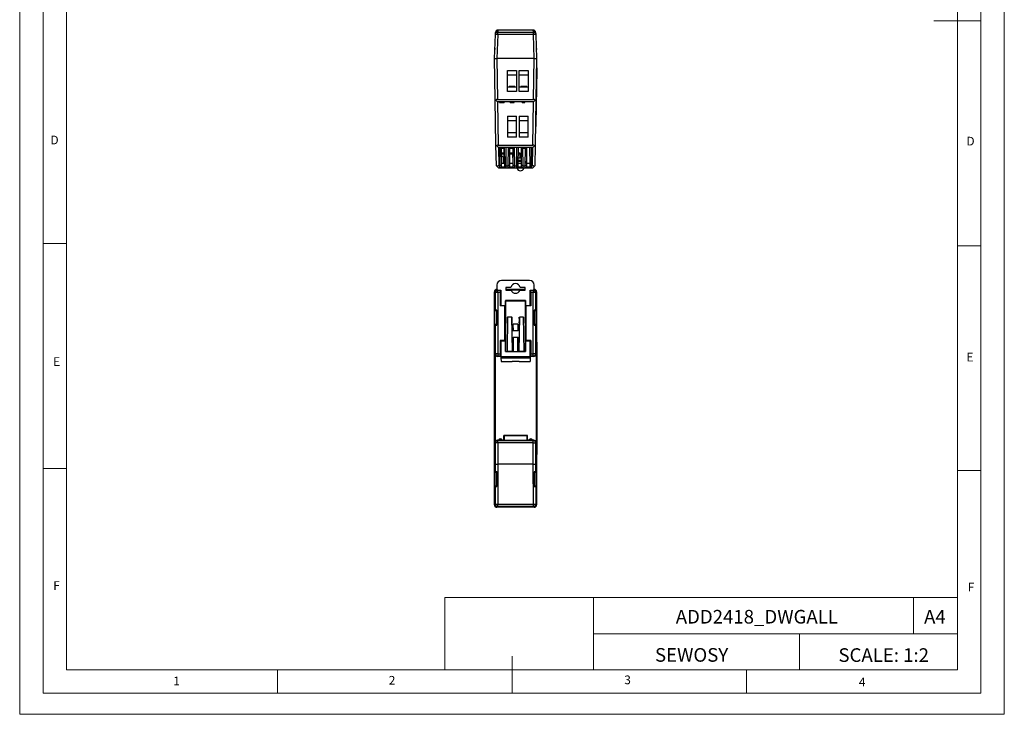
# Model space of a CAD drawing. Units: millimetres. Extents: x 0 to 420, y 0 to 594.
# Drawn here: x 0 to 420, y 0 to 297 of the extents above; entities that cross this region are included whole.
import ezdxf

# ---------------------------------------------------------------- set-up
doc = ezdxf.new("R2010")
doc.units = ezdxf.units.MM
doc.header["$LTSCALE"] = 2
doc.layers.add('FORMAT', color=7, linetype='Continuous')
doc.styles.add('SLDTEXTSTYLE0', font='TXT', dxfattribs={"width": 0.75})
doc.styles.add('SLDTEXTSTYLE1', font='TXT', dxfattribs={"width": 0.605})

msp = doc.modelspace()

# ---------------------------------------------------------------- linework, layer by layer
at = {"color": 7, "linetype": 'Continuous', "lineweight": 18}
for p, q in [((0.06, 594.11), (0.06, 0.11)), ((420.06, 594.11), (420.06, 0.11)), ((10.06, 585.11), (10.06, 9.11)), ((410.06, 583.19), (410.06, 9.11)), ((20.06, 19.11), (20.06, 575.11)), ((400.06, 19.11), (400.06, 575.11)), ((410.06, 296.15), (390.06, 296.15)), ((20.06, 201.11), (10.06, 201.11)), ((400.06, 200.15), (410.06, 200.15)), ((20.06, 105.11), (10.06, 105.11)), ((400.06, 104.15), (410.06, 104.15)), ((181.43, 49.95), (181.43, 19.11)), ((181.43, 49.95), (400.06, 49.95)), ((244.84, 49.95), (244.84, 19.11)), ((381.38, 49.95), (381.38, 34.53)), ((400.06, 34.53), (400.06, 49.95)), ((244.84, 34.53), (400.06, 34.53)), ((332.7, 34.53), (332.7, 19.11)), ((400.06, 34.53), (400.06, 19.11)), ((210.06, 9.11), (210.06, 24.9)), ((400.06, 19.11), (20.06, 19.11)), ((110.06, 19.11), (110.06, 9.11)), ((400.06, 19.11), (210.06, 19.11)), ((310.06, 19.11), (310.06, 9.11)), ((20.06, 9.11), (10.06, 9.11)), ((394.11, 9.11), (20.06, 9.11)), ((410.06, 9.11), (394.11, 9.11)), ((0.06, 0.11), (420.06, 0.11))]:
    msp.add_line(p, q, dxfattribs=at)
at = {"color": 7, "linetype": 'Continuous', "lineweight": 25}
for p, q in [((202.63, 280.07), (202.98, 290.32)), ((202.98, 290.32), (203, 290.71)), ((203, 290.71), (203.01, 291.04)), ((203.01, 291.04), (203.02, 291.21)), ((203.62, 291.6), (203.62, 291.93)), ((203.98, 290.32), (203.63, 280.07)), ((204.02, 292.17), (203.98, 291.28)), ((203.98, 290.32), (203.98, 291.28)), ((203.98, 291.28), (219.17, 291.28)), ((219.17, 290.32), (203.98, 290.32)), ((204.02, 292.17), (204.02, 292.17)), ((219.14, 292.17), (204.02, 292.17)), ((219.17, 291.28), (219.14, 292.17)), ((219.14, 292.17), (219.14, 292.17)), ((219.17, 290.32), (219.17, 291.28)), ((219.53, 280.07), (219.17, 290.32)), ((219.53, 291.93), (219.54, 291.6)), ((220.14, 291.21), (220.15, 291.04)), ((220.16, 290.71), (220.15, 291.04)), ((220.16, 290.71), (220.17, 290.32)), ((220.17, 290.32), (220.53, 280.07)), ((202.78, 284.52), (202.68, 284.37)), ((202.68, 284.37), (202.68, 283.87)), ((202.68, 283.87), (202.76, 283.87)), ((220.37, 284.52), (220.48, 284.37)), ((220.48, 283.87), (220.4, 283.87)), ((220.48, 284.37), (220.48, 283.87)), ((202.88, 262.57), (202.58, 280.07)), ((202.58, 280.07), (203.58, 280.07)), ((203.58, 280.07), (203.88, 262.57)), ((219.58, 280.07), (203.58, 280.07)), ((219.53, 280.07), (203.63, 280.07)), ((219.27, 262.57), (219.58, 280.07)), ((219.58, 280.07), (220.58, 280.07)), ((220.58, 280.07), (220.27, 262.57)), ((208.18, 265.97), (208.18, 274.97)), ((208.18, 274.97), (211.98, 274.97)), ((211.98, 274.97), (211.98, 265.97)), ((213.18, 265.97), (213.18, 274.97)), ((213.18, 274.97), (216.98, 274.97)), ((216.98, 274.97), (216.98, 265.97)), ((220.69, 275.07), (220.29, 252.08)), ((220.69, 275.07), (220.49, 275.08)), ((220.71, 276.07), (220.51, 276.07)), ((220.71, 276.07), (220.69, 275.07)), ((211.98, 272.97), (208.18, 272.97)), ((216.98, 272.97), (213.18, 272.97)), ((208.18, 267.97), (211.98, 267.97)), ((211.98, 265.97), (208.18, 265.97)), ((208.83, 268.07), (208.83, 267.97)), ((211.33, 268.07), (208.83, 268.07)), ((211.33, 267.97), (211.33, 268.07)), ((213.18, 267.97), (216.98, 267.97)), ((216.98, 265.97), (213.18, 265.97)), ((213.83, 268.07), (213.83, 267.97)), ((216.33, 268.07), (213.83, 268.07)), ((216.33, 267.97), (216.33, 268.07)), ((203.18, 262.29), (202.88, 262.57)), ((203.22, 243.07), (202.88, 262.57)), ((203.18, 262.29), (203.92, 261.57)), ((203.88, 262.57), (219.27, 262.57)), ((203.9, 261.59), (204.22, 243.07)), ((219.24, 261.57), (203.92, 261.57)), ((204.75, 261.27), (204.75, 261.57)), ((204.78, 261.27), (204.78, 261.57)), ((204.78, 261.27), (205.11, 261.27)), ((205.11, 261.27), (205.11, 261.57)), ((205.11, 261.27), (206.78, 261.27)), ((206.78, 261.27), (206.78, 261.57)), ((206.8, 261.27), (206.8, 261.57)), ((209.26, 261.27), (209.26, 261.57)), ((209.26, 261.27), (209.9, 261.27)), ((209.9, 261.27), (209.9, 261.57)), ((209.9, 261.27), (210.32, 261.27)), ((210.32, 261.27), (210.32, 261.57)), ((210.32, 261.27), (210.96, 261.27)), ((210.96, 261.27), (210.96, 261.57)), ((214.42, 261.27), (214.42, 261.57)), ((214.42, 261.27), (215.54, 261.27)), ((215.54, 261.27), (215.54, 261.57)), ((218.93, 243.07), (219.26, 261.59)), ((219.98, 262.29), (219.24, 261.57)), ((220.27, 262.57), (219.93, 243.07)), ((220.27, 262.57), (219.98, 262.29)), ((208.18, 255.47), (211.98, 255.47)), ((208.18, 255.47), (208.18, 246.47)), ((211.98, 253.47), (208.18, 253.47)), ((211.98, 246.47), (211.98, 255.47)), ((213.18, 255.47), (216.98, 255.47)), ((213.18, 255.47), (213.18, 246.47)), ((216.98, 253.47), (213.18, 253.47)), ((216.98, 246.47), (216.98, 255.47)), ((220.29, 252.08), (220.09, 252.08)), ((220.29, 252.08), (220.27, 251.08)), ((208.18, 248.47), (211.98, 248.47)), ((213.18, 248.47), (216.98, 248.47)), ((220.27, 251.08), (220.07, 251.08)), ((211.98, 246.47), (208.18, 246.47)), ((216.98, 246.47), (213.18, 246.47)), ((203.52, 242.79), (203.22, 243.07)), ((203.38, 234.27), (203.22, 243.07)), ((203.52, 242.79), (204.26, 242.07)), ((204.22, 243.07), (218.93, 243.07)), ((204.24, 242.09), (204.38, 234.27)), ((218.9, 242.07), (204.26, 242.07)), ((204.78, 241.77), (204.78, 242.07)), ((204.78, 241.77), (205.11, 241.77)), ((204.89, 234.27), (204.95, 241.77)), ((205.11, 241.77), (205.11, 242.07)), ((205.11, 241.77), (206.78, 241.77)), ((205.45, 241.77), (205.39, 234.49)), ((205.67, 239.17), (205.67, 239.62)), ((206.58, 239.62), (205.67, 239.62)), ((206.58, 241.77), (206.58, 235.87)), ((206.78, 241.77), (206.78, 242.07)), ((206.97, 234.49), (206.9, 242.07)), ((207.4, 242.07), (207.47, 234.27)), ((208.49, 234.27), (208.56, 242.07)), ((209.06, 242.07), (208.99, 234.49)), ((210.52, 239.62), (209.03, 239.62)), ((209.26, 241.77), (209.26, 242.07)), ((209.26, 241.77), (209.9, 241.77)), ((209.9, 241.77), (209.9, 242.07)), ((209.9, 241.77), (210.32, 241.77)), ((210.32, 241.77), (210.32, 242.07)), ((210.32, 241.77), (210.96, 241.77)), ((210.57, 234.49), (210.5, 241.77)), ((210.96, 241.77), (210.96, 242.07)), ((211, 242.07), (211.07, 234.27)), ((212.09, 234.27), (212.16, 242.07)), ((212.66, 242.07), (212.59, 234.49)), ((213.37, 239.62), (212.63, 239.62)), ((214.17, 234.49), (214.1, 242.07)), ((214.42, 241.77), (214.42, 242.07)), ((214.42, 241.77), (215.54, 241.77)), ((214.6, 241.77), (214.67, 234.27)), ((215.54, 241.77), (215.54, 242.07)), ((215.69, 234.27), (215.76, 242.07)), ((216.26, 242.07), (216.19, 234.49)), ((217.77, 234.49), (217.7, 242.07)), ((218.2, 242.07), (218.27, 234.27)), ((218.78, 234.27), (218.92, 242.09)), ((219.63, 242.79), (218.9, 242.07)), ((219.93, 243.07), (219.63, 242.79)), ((219.93, 243.07), (219.78, 234.27)), ((206.96, 235.27), (205.4, 235.27)), ((206.47, 237.76), (205.43, 238.79)), ((206.58, 239.17), (205.67, 239.17)), ((206.49, 235.27), (206.47, 237.76)), ((206.96, 235.87), (206.58, 235.87)), ((210.56, 235.27), (209, 235.27)), ((210.53, 239.17), (209.03, 239.17)), ((209.12, 239.17), (209.03, 239.08)), ((210.55, 236), (210.39, 239.17)), ((212.6, 236.27), (213.67, 236.27)), ((214.16, 235.27), (212.6, 235.27)), ((212.65, 236.6), (212.61, 236.6)), ((213.37, 239.17), (212.63, 239.17)), ((212.65, 236.6), (212.65, 237.6)), ((212.65, 237.6), (214.14, 237.6)), ((212.65, 236.6), (214.15, 236.6)), ((213.44, 239.1), (213.44, 237.6)), ((213.67, 236.27), (214.15, 236.27)), ((213.89, 239.1), (213.89, 237.6)), ((216.2, 236.27), (216.27, 236.27)), ((217.76, 235.27), (216.2, 235.27)), ((216.27, 235.27), (216.27, 236.27)), ((203.68, 233.99), (203.38, 234.27)), ((203.68, 233.99), (204.41, 233.27)), ((204.38, 234.27), (204.89, 234.27)), ((204.88, 233.27), (204.41, 233.27)), ((204.88, 233.27), (204.89, 234.27)), ((205.38, 233.78), (204.88, 233.27)), ((207.48, 233.27), (204.88, 233.27)), ((205.39, 234.49), (204.89, 234.27)), ((204.89, 234.27), (204.89, 234.27)), ((205.39, 234.49), (205.38, 233.78)), ((205.38, 233.78), (206.97, 233.78)), ((207.47, 234.27), (206.97, 234.49)), ((206.97, 233.78), (206.97, 234.49)), ((206.97, 233.78), (207.48, 233.27)), ((207.47, 234.27), (208.49, 234.27)), ((207.47, 234.27), (207.47, 234.27)), ((207.47, 234.27), (207.48, 233.27)), ((208.48, 233.27), (207.48, 233.27)), ((208.48, 233.27), (208.49, 234.27)), ((208.98, 233.78), (208.48, 233.27)), ((211.08, 233.27), (208.48, 233.27)), ((208.99, 234.49), (208.49, 234.27)), ((208.49, 234.27), (208.49, 234.27)), ((208.99, 234.49), (208.98, 233.78)), ((208.98, 233.78), (210.57, 233.78)), ((211.07, 234.27), (210.57, 234.49)), ((210.57, 233.78), (210.57, 234.49)), ((210.57, 233.78), (211.08, 233.27)), ((211.07, 234.27), (211.07, 234.27)), ((211.07, 234.27), (212.09, 234.27)), ((211.07, 234.27), (211.08, 233.27)), ((212.08, 233.27), (211.08, 233.27)), ((212.08, 233.27), (212.09, 234.27)), ((212.58, 233.78), (212.08, 233.27)), ((214.68, 233.27), (212.08, 233.27)), ((212.59, 234.49), (212.09, 234.27)), ((212.09, 234.27), (212.09, 234.27)), ((212.59, 234.49), (212.58, 233.78)), ((212.58, 233.78), (214.17, 233.78)), ((214.67, 234.27), (214.17, 234.49)), ((214.17, 233.78), (214.17, 234.49)), ((214.17, 233.78), (214.68, 233.27)), ((214.67, 234.27), (215.69, 234.27)), ((214.67, 234.27), (214.67, 234.27)), ((214.67, 234.27), (214.68, 233.27)), ((215.68, 233.27), (214.68, 233.27)), ((215.68, 233.27), (215.69, 234.27)), ((216.18, 233.78), (215.68, 233.27)), ((218.28, 233.27), (215.68, 233.27)), ((216.19, 234.49), (215.69, 234.27)), ((215.69, 234.27), (215.69, 234.27)), ((216.19, 234.49), (216.18, 233.78)), ((216.18, 233.78), (217.77, 233.78)), ((218.27, 234.27), (217.77, 234.49)), ((217.77, 233.78), (217.77, 234.49)), ((217.77, 233.78), (218.28, 233.27)), ((218.27, 234.27), (218.78, 234.27)), ((218.27, 234.27), (218.27, 234.27)), ((218.27, 234.27), (218.28, 233.27)), ((218.74, 233.27), (218.28, 233.27)), ((219.48, 233.99), (218.74, 233.27)), ((219.78, 234.27), (219.48, 233.99)), ((217.58, 185.35), (205.58, 185.35)), ((203.58, 183.35), (203.58, 181.15)), ((203.58, 181.49), (203.58, 181.49)), ((203.58, 181.15), (205.33, 181.15)), ((204.02, 180.11), (204.02, 181.11)), ((204.02, 181.11), (205.08, 181.11)), ((205.08, 181.11), (205.12, 181.15)), ((205.22, 181.15), (205.22, 174.72)), ((205.33, 181.15), (205.33, 174.56)), ((209.58, 182.35), (207.48, 182.35)), ((207.48, 182.35), (207.48, 181.15)), ((215.68, 181.49), (207.48, 181.49)), ((207.48, 181.25), (215.68, 181.25)), ((207.48, 181.15), (209.67, 181.15)), ((213.49, 181.15), (215.68, 181.15)), ((215.68, 182.35), (213.58, 182.35)), ((215.68, 181.15), (215.68, 182.35)), ((217.83, 181.15), (219.58, 181.15)), ((217.83, 174.56), (217.83, 181.15)), ((217.93, 181.15), (217.93, 174.72)), ((218.03, 181.15), (218.07, 181.11)), ((218.07, 181.11), (219.14, 181.11)), ((219.14, 181.11), (219.14, 180.11)), ((219.58, 181.15), (219.58, 183.35)), ((219.58, 181.49), (219.58, 181.49)), ((202.58, 180.49), (202.58, 89.49)), ((203.02, 180.11), (202.63, 180.5)), ((202.63, 89.49), (202.63, 180.5)), ((204.02, 180.11), (203.02, 180.11)), ((203.02, 172.68), (203.02, 180.11)), ((205.05, 180.11), (204.02, 180.11)), ((204.02, 180.11), (204.02, 154.01)), ((205.05, 180.11), (205.05, 174.46)), ((207.28, 176.69), (207.28, 155)), ((215.88, 176.69), (207.28, 176.69)), ((207.28, 176.69), (207.33, 176.65)), ((207.33, 176.65), (215.83, 176.65)), ((207.33, 155.05), (207.33, 176.65)), ((215.88, 176.69), (215.83, 176.65)), ((215.83, 176.65), (215.83, 155.05)), ((215.88, 155), (215.88, 176.69)), ((218.11, 180.11), (218.11, 174.46)), ((219.14, 180.11), (218.11, 180.11)), ((219.14, 154.01), (219.14, 180.11)), ((220.14, 180.11), (219.14, 180.11)), ((220.53, 180.5), (220.14, 180.11)), ((220.14, 180.11), (220.14, 172.68)), ((220.53, 89.49), (220.53, 180.5)), ((220.58, 180.49), (220.58, 89.49)), ((202.68, 166.53), (202.68, 172.46)), ((203.52, 172.45), (202.68, 172.46)), ((202.68, 172.46), (202.68, 172.46)), ((202.68, 172.46), (203.52, 172.46)), ((202.75, 172.54), (203.02, 172.68)), ((202.75, 172.54), (203.48, 172.54)), ((202.75, 172.46), (202.75, 172.54)), ((203.63, 172.69), (203.48, 172.54)), ((203.52, 172.5), (203.48, 172.54)), ((203.48, 172.46), (203.48, 172.54)), ((203.52, 166.49), (203.52, 172.5)), ((203.63, 166.3), (203.63, 172.69)), ((205.05, 174.46), (205.12, 174.56)), ((207.05, 174.46), (205.05, 174.46)), ((205.22, 174.72), (205.12, 174.56)), ((205.12, 174.56), (207.12, 174.56)), ((205.33, 174.72), (205.22, 174.72)), ((207.12, 174.56), (207.05, 174.46)), ((207.05, 159.66), (207.05, 174.46)), ((207.12, 159.56), (207.12, 174.56)), ((216.04, 159.56), (216.04, 174.56)), ((216.11, 174.46), (216.04, 174.56)), ((216.04, 174.56), (218.04, 174.56)), ((216.11, 159.66), (216.11, 174.46)), ((218.11, 174.46), (216.11, 174.46)), ((217.93, 174.72), (217.83, 174.72)), ((218.04, 174.56), (217.93, 174.72)), ((218.04, 174.56), (218.11, 174.46)), ((219.53, 172.69), (219.53, 166.3)), ((219.53, 172.69), (219.68, 172.54)), ((219.68, 172.54), (219.63, 172.5)), ((219.63, 172.5), (219.63, 166.49)), ((219.63, 172.45), (220.48, 172.46)), ((220.48, 172.46), (219.63, 172.46)), ((219.68, 172.54), (220.4, 172.54)), ((219.68, 172.54), (219.68, 172.46)), ((220.4, 172.54), (220.14, 172.68)), ((220.4, 172.46), (220.4, 172.54)), ((220.48, 166.53), (220.48, 172.46)), ((220.48, 172.46), (220.48, 172.46)), ((208.08, 155.05), (208.33, 169.85)), ((208.32, 169.6), (208.18, 169.6)), ((208.18, 169.6), (208.18, 167.1)), ((208.2, 168.35), (208.18, 169.6)), ((208.18, 167.1), (208.2, 168.35)), ((208.3, 168.35), (208.2, 168.35)), ((208.33, 169.85), (209.83, 169.85)), ((209.83, 169.85), (210.08, 155.05)), ((209.98, 169.6), (209.83, 169.6)), ((209.96, 168.35), (209.85, 168.35)), ((209.96, 168.35), (209.98, 169.6)), ((209.98, 167.1), (209.96, 168.35)), ((209.98, 169.6), (209.98, 167.1)), ((213.08, 155.05), (213.33, 169.85)), ((213.18, 169.6), (213.32, 169.6)), ((213.18, 169.6), (213.18, 167.1)), ((213.2, 168.35), (213.18, 169.6)), ((213.18, 167.1), (213.2, 168.35)), ((213.2, 168.35), (213.3, 168.35)), ((213.33, 169.85), (214.83, 169.85)), ((214.83, 169.85), (215.08, 155.05)), ((214.83, 169.6), (214.98, 169.6)), ((214.85, 168.35), (214.96, 168.35)), ((214.96, 168.35), (214.98, 169.6)), ((214.98, 167.1), (214.96, 168.35)), ((214.98, 169.6), (214.98, 167.1)), ((203.52, 166.54), (202.68, 166.53)), ((202.68, 166.53), (203.52, 166.53)), ((202.68, 166.53), (202.68, 166.53)), ((202.75, 166.44), (202.75, 166.53)), ((203.02, 166.31), (202.75, 166.44)), ((202.75, 166.44), (203.48, 166.44)), ((203.02, 154.01), (203.02, 166.31)), ((203.48, 166.44), (203.48, 166.53)), ((203.48, 166.44), (203.52, 166.49)), ((203.63, 166.3), (203.48, 166.44)), ((208.28, 167.1), (208.18, 167.1)), ((209.98, 167.1), (209.87, 167.1)), ((212.68, 166.64), (210.48, 166.64)), ((210.48, 166.64), (210.5, 163.87)), ((210.48, 163.84), (210.48, 166.64)), ((210.5, 163.87), (210.48, 163.84)), ((212.68, 163.84), (210.48, 163.84)), ((212.65, 163.87), (210.5, 163.87)), ((212.68, 166.64), (212.65, 163.87)), ((212.65, 163.87), (212.68, 163.84)), ((212.68, 163.84), (212.68, 166.64)), ((213.18, 167.1), (213.28, 167.1)), ((214.87, 167.1), (214.98, 167.1)), ((219.53, 166.3), (219.68, 166.44)), ((219.63, 166.54), (220.48, 166.53)), ((220.48, 166.53), (219.63, 166.53)), ((219.63, 166.49), (219.68, 166.44)), ((219.68, 166.53), (219.68, 166.44)), ((219.68, 166.44), (220.4, 166.44)), ((220.14, 166.31), (220.4, 166.44)), ((220.14, 166.31), (220.14, 154.01)), ((220.4, 166.44), (220.4, 166.53)), ((220.48, 166.53), (220.48, 166.53)), ((207.05, 159.66), (205.05, 159.66)), ((205.05, 159.66), (205.05, 154.01)), ((205.05, 159.66), (205.12, 159.56)), ((207.12, 159.56), (207.05, 159.66)), ((210.52, 161.15), (210.59, 155.05)), ((210.56, 161.13), (210.52, 161.15)), ((210.52, 161.15), (212.64, 161.15)), ((210.63, 155.05), (210.56, 161.13)), ((210.56, 161.13), (212.6, 161.13)), ((212.53, 155.05), (212.6, 161.13)), ((212.64, 161.15), (212.57, 155.05)), ((212.6, 161.13), (212.64, 161.15)), ((216.11, 159.66), (216.04, 159.56)), ((218.11, 159.66), (216.11, 159.66)), ((218.04, 159.56), (218.11, 159.66)), ((218.11, 159.66), (218.11, 154.01)), ((220.69, 159.99), (220.58, 159.99)), ((205.12, 159.56), (207.12, 159.56)), ((205.12, 159.56), (205.22, 159.4)), ((205.22, 159.4), (205.22, 152.87)), ((205.22, 159.4), (205.33, 159.4)), ((205.33, 159.56), (205.33, 152.79)), ((216.04, 159.56), (218.04, 159.56)), ((217.83, 152.79), (217.83, 159.56)), ((217.83, 159.4), (217.93, 159.4)), ((217.93, 159.4), (218.04, 159.56)), ((217.93, 159.4), (217.93, 152.87)), ((220.71, 158.99), (220.71, 110.99)), ((202.85, 153.84), (203.02, 154.01)), ((202.85, 153.84), (202.85, 116.15)), ((204.02, 154.01), (203.02, 154.01)), ((204.02, 153.01), (203.85, 152.84)), ((205.33, 152.84), (203.85, 152.84)), ((204.02, 154.01), (205.05, 154.01)), ((204.02, 154.01), (204.02, 153.01)), ((205.08, 153.01), (204.02, 153.01)), ((205.22, 152.87), (205.08, 153.01)), ((205.33, 152.87), (205.22, 152.87)), ((205.33, 152.79), (217.83, 152.79)), ((205.33, 152.79), (205.35, 152.78)), ((205.35, 152.78), (217.81, 152.78)), ((205.35, 152.78), (205.35, 152.25)), ((205.35, 152.25), (217.81, 152.25)), ((205.35, 152.25), (205.4, 150.75)), ((207.28, 155), (207.33, 155.05)), ((207.28, 155), (210.63, 155)), ((207.33, 155.05), (208.08, 155.05)), ((210.08, 155.05), (208.08, 155.05)), ((210.08, 155.05), (210.58, 155.05)), ((210.58, 155.05), (210.63, 155)), ((210.59, 155.05), (210.58, 155.05)), ((210.63, 155.05), (210.63, 155)), ((210.63, 155.05), (212.53, 155.05)), ((212.53, 155), (212.53, 155.05)), ((212.58, 155.05), (212.53, 155)), ((212.53, 155), (215.88, 155)), ((212.57, 155.05), (212.58, 155.05)), ((212.58, 155.05), (213.08, 155.05)), ((215.08, 155.05), (213.08, 155.05)), ((215.08, 155.05), (215.83, 155.05)), ((215.88, 155), (215.83, 155.05)), ((217.81, 152.25), (217.76, 150.75)), ((217.83, 152.79), (217.81, 152.78)), ((217.81, 152.78), (217.81, 152.25)), ((217.93, 152.87), (217.83, 152.87)), ((219.31, 152.84), (217.83, 152.84)), ((218.07, 153.01), (217.93, 152.87)), ((219.14, 153.01), (218.07, 153.01)), ((218.11, 154.01), (219.14, 154.01)), ((220.14, 154.01), (219.14, 154.01)), ((219.14, 153.01), (219.14, 154.01)), ((219.31, 152.84), (219.14, 153.01)), ((220.14, 154.01), (220.31, 153.84)), ((220.31, 153.84), (220.31, 116.15)), ((205.4, 150.75), (210.06, 150.75)), ((213.1, 150.75), (210.06, 150.75)), ((213.1, 150.75), (217.76, 150.75)), ((216.65, 119.17), (206.51, 119.17)), ((206.51, 119.17), (206.51, 117.14)), ((206.58, 119.17), (206.58, 119.1)), ((206.58, 117.1), (206.58, 119.1)), ((206.58, 119.1), (206.68, 119.03)), ((216.58, 119.1), (206.58, 119.1)), ((216.47, 119.03), (206.68, 119.03)), ((206.68, 119.03), (206.68, 117.03)), ((207.58, 119.17), (207.58, 119.1)), ((216.58, 119.1), (216.47, 119.03)), ((216.47, 119.03), (216.47, 117.03)), ((216.58, 117.1), (216.58, 119.1)), ((216.65, 117.14), (216.65, 119.17)), ((203.02, 115.98), (202.85, 116.15)), ((204.02, 115.98), (203.02, 115.98)), ((203.02, 106.91), (203.02, 115.98)), ((203.85, 117.14), (204.02, 116.98)), ((204.37, 117.14), (203.85, 117.14)), ((204.02, 115.98), (204.02, 116.98)), ((204.02, 116.98), (219.14, 116.98)), ((219.14, 115.98), (204.02, 115.98)), ((204.02, 115.98), (204.02, 106.88)), ((204.4, 117.16), (204.37, 117.14)), ((204.37, 117.14), (205.79, 117.14)), ((204.4, 117.16), (205.76, 117.16)), ((206.51, 117.14), (205.79, 117.14)), ((206.51, 117.14), (206.58, 117.1)), ((206.68, 117.03), (206.58, 117.1)), ((216.47, 117.03), (206.68, 117.03)), ((216.47, 117.03), (216.58, 117.1)), ((216.58, 117.1), (216.65, 117.14)), ((217.37, 117.14), (216.65, 117.14)), ((217.4, 117.16), (217.37, 117.14)), ((217.37, 117.14), (218.79, 117.14)), ((217.4, 117.16), (218.76, 117.16)), ((219.31, 117.14), (218.79, 117.14)), ((219.14, 116.98), (219.31, 117.14)), ((219.14, 115.98), (219.14, 116.98)), ((219.14, 115.98), (220.14, 115.98)), ((219.14, 106.88), (219.14, 115.98)), ((220.31, 116.15), (220.14, 115.98)), ((220.14, 115.98), (220.14, 106.91)), ((220.69, 109.99), (220.58, 109.99)), ((203.01, 103.67), (203.02, 106.91)), ((204.02, 106.88), (203.98, 89.8)), ((219.14, 106.88), (204.02, 106.88)), ((204.02, 106.88), (204.02, 106.88)), ((219.14, 106.88), (219.14, 106.88)), ((219.17, 89.8), (219.14, 106.88)), ((220.14, 106.91), (220.15, 103.67)), ((203.52, 103.45), (202.68, 103.46)), ((202.68, 103.46), (202.68, 103.46)), ((202.68, 103.46), (203.52, 103.46)), ((202.68, 103.46), (202.68, 97.53)), ((202.75, 103.54), (203.01, 103.67)), ((202.75, 103.54), (203.48, 103.54)), ((202.75, 103.46), (202.75, 103.54)), ((203.62, 103.69), (203.48, 103.54)), ((203.52, 103.5), (203.48, 103.54)), ((203.48, 103.46), (203.48, 103.54)), ((203.52, 97.49), (203.52, 103.5)), ((219.53, 103.69), (219.68, 103.54)), ((219.68, 103.54), (219.63, 103.5)), ((219.63, 103.5), (219.63, 97.49)), ((220.48, 103.46), (219.63, 103.46)), ((219.63, 103.45), (220.48, 103.46)), ((219.68, 103.54), (220.4, 103.54)), ((219.68, 103.54), (219.68, 103.46)), ((220.4, 103.54), (220.15, 103.67)), ((220.4, 103.46), (220.4, 103.54)), ((220.48, 103.46), (220.48, 103.46)), ((220.48, 103.46), (220.48, 97.53)), ((203.52, 97.54), (202.68, 97.53)), ((202.68, 97.53), (203.52, 97.53)), ((202.68, 97.53), (202.68, 97.53)), ((202.75, 97.44), (202.75, 97.53)), ((203, 97.32), (202.75, 97.44)), ((202.75, 97.44), (203.48, 97.44)), ((202.98, 89.85), (203, 97.32)), ((203.48, 97.44), (203.48, 97.53)), ((203.48, 97.44), (203.52, 97.49)), ((203.62, 97.31), (203.48, 97.44)), ((219.54, 97.31), (219.68, 97.44)), ((219.63, 97.54), (220.48, 97.53)), ((220.48, 97.53), (219.63, 97.53)), ((219.63, 97.49), (219.68, 97.44)), ((219.68, 97.53), (219.68, 97.44)), ((219.68, 97.44), (220.4, 97.44)), ((220.16, 97.32), (220.4, 97.44)), ((220.16, 97.32), (220.17, 89.85)), ((220.4, 97.44), (220.4, 97.53)), ((220.48, 97.53), (220.48, 97.53)), ((202.63, 89.49), (202.98, 89.85)), ((219.58, 88.49), (203.58, 88.49)), ((203.98, 88.85), (203.63, 88.49)), ((219.53, 88.49), (203.63, 88.49)), ((203.98, 89.8), (219.17, 89.8)), ((203.98, 88.85), (203.98, 89.8)), ((219.17, 88.85), (203.98, 88.85)), ((219.17, 88.85), (219.17, 89.8)), ((219.53, 88.49), (219.17, 88.85)), ((220.17, 89.85), (220.53, 89.49))]:
    msp.add_line(p, q, dxfattribs=at)
at = {"color": 1, "linetype": 'Continuous', "lineweight": 25}
for p, q in [((203.97, 181.15), (204.02, 181.11)), ((219.14, 181.11), (219.18, 181.15)), ((220.71, 158.99), (220.58, 158.99)), ((220.71, 110.99), (220.58, 110.99))]:
    msp.add_line(p, q, dxfattribs=at)
at = {"color": 7, "linetype": 'Continuous', "lineweight": 25, "flags": 128}
for points in [[(205.76, 117.16), (205.76, 117.16), (205.79, 117.14)], [(218.76, 117.16), (218.76, 117.16), (218.79, 117.14)]]:
    msp.add_lwpolyline(points, dxfattribs=at)
at = {"color": 7, "linetype": 'Continuous', "lineweight": 25}
for centre, radius, start, end in [((203.98, 290.28), 0.999, 89.9562, 177.9625), ((203.48, 283.15), 7.19, 86.0129, 93.9871), ((204.02, 291.17), 1, 90, 178), ((219.14, 291.17), 1, 2, 90), ((219.17, 290.28), 0.999, 2.0375, 90.0438), ((219.67, 283.15), 7.19, 86.0129, 93.9871), ((213.37, 239.1), 0.525, 0, 90), ((213.37, 239.1), 0.075, 0, 90), ((213.67, 233.6), 1.5, 192.5133, 347.4867), ((205.58, 183.35), 2, 90, 180), ((217.58, 183.35), 2, 0, 90), ((204.02, 180.11), 1, 90.0817, 179.9183), ((211.58, 181.9), 2.05, 12.6804, 167.3196), ((211.58, 181.9), 2.05, 201.4601, 338.5399), ((219.14, 180.11), 1, 0.0817, 89.9183), ((206.37, 159.24), 14.34, 359.0014, 2.9983), ((204.02, 154.01), 1, 180.0817, 269.9183), ((219.14, 154.01), 1, 270.0817, 359.9183), ((205.08, 116.89), 0.75, 19.4712, 160.5288), ((205.08, 116.89), 0.727, 21.0592, 158.9408), ((218.08, 116.89), 0.75, 19.4712, 160.5288), ((218.08, 116.89), 0.727, 21.0592, 158.9408), ((204.02, 115.98), 1, 90.0817, 179.9183), ((219.14, 115.98), 1, 0.0817, 89.9183), ((206.37, 110.74), 14.34, 357.0017, 0.9986), ((203.76, 95.01), 5.22, 261.4979, 272.5067), ((203.99, 89.85), 1, 180.0817, 269.9183), ((219.4, 95.01), 5.22, 267.4933, 278.5021), ((219.17, 89.85), 1, 270.0817, 359.9183)]:
    msp.add_arc(centre, radius, start, end, dxfattribs=at)
for centre, major_axis, ratio, start_param, end_param in [((204, 290.67), (0.07, 0.998), 0.99954, 0.459514, 1.605529), ((204.01, 291), (0.03, 1), 0.997714, 0.424166, 1.56381), ((219.15, 291), (-0.03, 1), 0.997714, 4.719375, 5.859019), ((219.16, 290.67), (-0.07, 0.998), 0.99954, 4.677657, 5.823671), ((203.9, 261.59), (0.931, -0.376), 0.975196, 1.963572, 2.748817), ((219.26, 261.59), (0.931, 0.376), 0.975196, 0.392775, 1.178021), ((204.24, 242.09), (0.931, -0.376), 0.975196, 1.963572, 2.748817), ((218.92, 242.09), (0.931, 0.376), 0.975196, 0.392775, 1.178021), ((204.4, 233.29), (0.931, -0.376), 0.975196, 1.963572, 2.748817), ((218.76, 233.29), (0.931, 0.376), 0.975196, 0.392775, 1.178021), ((203.58, 180.49), (0.707, -0.707), 0.999695, 2.356347, 3.926839), ((203.63, 180.49), (-0.708, 0.708), 0.998783, 5.498396, 7.067974), ((205.08, 180.11), (0, 1), 0.034921, 0.034907, 1.570796), ((218.07, 180.11), (0, 1), 0.034921, 4.712389, 6.248279), ((219.53, 180.49), (0.708, 0.708), 0.998783, 5.498396, 7.067974), ((219.58, 180.49), (-0.707, -0.707), 0.999695, 2.356347, 3.926839), ((204.02, 172.68), (1, 0), 0.017455, 1.97024, 3.106686), ((219.14, 172.68), (1, 0), 0.017455, 0.034907, 1.171352), ((204.02, 166.31), (1, 0), 0.017455, 3.176499, 4.312945), ((219.14, 166.31), (1, 0), 0.017455, 5.111833, 6.248279), ((203.85, 153.85), (0.708, 0.708), 0.998783, 2.356803, 3.926382), ((205.08, 154.01), (0, 1), 0.034921, 1.570796, 3.106686), ((218.07, 154.01), (0, 1), 0.034921, 3.176499, 4.712389), ((219.31, 153.85), (-0.708, 0.708), 0.998783, 2.356803, 3.926382), ((203.85, 116.14), (-0.708, 0.708), 0.998783, 5.498396, 7.067974), ((219.31, 116.14), (0.708, 0.708), 0.998783, 5.498396, 7.067974), ((204.02, 106.91), (1, -0.001), 0.026186, 3.176523, 4.712413), ((219.14, 106.91), (1, 0.001), 0.026186, 4.712365, 6.248255), ((204.01, 103.67), (1, 0), 0.017495, 1.966962, 3.106606), ((203.21, -335.53), (1, 1092.66), 0.000016, 5.119693, 5.126064), ((219.15, 103.67), (1, 0), 0.017495, 0.034987, 1.174631), ((219.95, -335.53), (-1, 1092.66), 0.000016, 1.157122, 1.163492), ((204, 97.32), (1, 0), 0.017463, 3.176515, 4.32253), ((219.16, 97.32), (1, 0), 0.017463, 5.102248, 6.248263), ((203.58, 89.49), (-0.707, -0.707), 0.999695, 5.497939, 7.068431), ((203.63, 89.5), (0.708, 0.708), 0.998783, 2.356803, 3.926382), ((219.53, 89.5), (-0.708, 0.708), 0.998783, 2.356803, 3.926382), ((219.58, 89.49), (0.707, -0.707), 0.999695, 5.497939, 7.068431)]:
    msp.add_ellipse(centre, major_axis=major_axis, ratio=ratio, start_param=start_param, end_param=end_param, dxfattribs=at)

# ---------------------------------------------------------------- texts
at = {"color": 7, "linetype": 'Continuous', "lineweight": 0, "style": 'SLDTEXTSTYLE0'}
for s, insert, char_height, attachment_point in [('D', (13.2, 247.12), 3.7, 1), ('D', (403.92, 246.63), 3.7, 1), ('E', (14.35, 152.54), 3.7, 1), ('E', (403.95, 154.44), 3.7, 1), ('F', (14.38, 56.95), 3.7, 1), ('F', (404.52, 56.27), 3.7, 1), ('ADD2418_DWGALL', (314.5, 44.68), 5.8208, 2), ('A4', (390.45, 44.68), 5.821, 2), ('SCALE: 1:2', (368.62, 28.31), 5.821, 2), ('1', (65.57, 16.19), 3.7, 1), ('2', (157.49, 16.49), 3.7, 1), ('3', (257.97, 16.68), 3.7, 1), ('4', (358.02, 15.76), 3.7, 1)]:
    msp.add_mtext(s, dxfattribs=dict(at, insert=insert, char_height=char_height, attachment_point=attachment_point))
at = {"layer": 'FORMAT', "color": 7, "insert": (286.67, 28.38), "char_height": 5.821, "attachment_point": 2, "style": 'SLDTEXTSTYLE1'}
msp.add_mtext('SEWOSY', dxfattribs=at)

doc.saveas('drawing.dxf')
